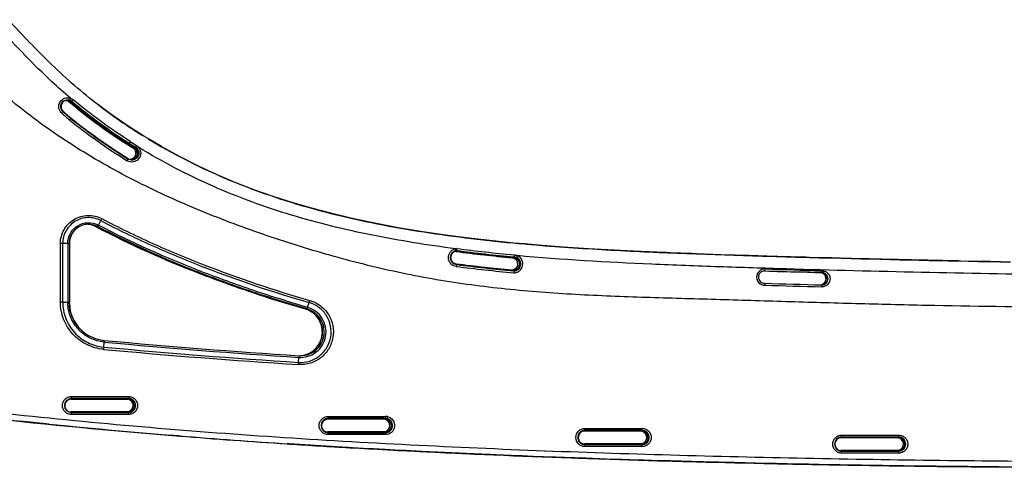
# Model space of a CAD drawing. Units: inches. Extents: x 0 to 34, y 0 to 22.
# Drawn here: x 19.3 to 22.3, y 14.8 to 16.1 of the extents above; entities that cross this region are included whole.
import ezdxf

# ---------------------------------------------------------------- set-up
doc = ezdxf.new("R2010")
doc.units = ezdxf.units.IN
doc.header["$LTSCALE"] = 1.87
doc.header["$MEASUREMENT"] = 0
doc.layers.add('_257815', color=7, linetype='CONTINUOUS')

msp = doc.modelspace()

# ---------------------------------------------------------------- linework, layer by layer
at = {"layer": '_257815', "color": 7, "linetype": 'Continuous'}
for p, q in [((19.43, 15.8975), (19.4332, 15.8948)), ((19.4309, 15.8975), (19.43, 15.8975)), ((19.4309, 15.8975), (19.4336, 15.8953)), ((19.4317, 15.9031), (19.4337, 15.9087)), ((19.438, 15.8995), (19.4358, 15.898)), ((19.438, 15.8995), (19.442, 15.9043)), ((19.4102, 15.8682), (19.4061, 15.8639)), ((19.4102, 15.8682), (19.4106, 15.8697)), ((19.4347, 15.8469), (19.431, 15.8423)), ((19.4347, 15.8469), (19.435, 15.8485)), ((19.6053, 15.769), (19.6075, 15.7676)), ((19.6053, 15.769), (19.6063, 15.769)), ((19.6063, 15.769), (19.6096, 15.7669)), ((19.6075, 15.7676), (19.6097, 15.7662)), ((19.6096, 15.7669), (19.6129, 15.7648)), ((19.6097, 15.7662), (19.6119, 15.7649)), ((19.6133, 15.7712), (19.6113, 15.7695)), ((19.6166, 15.7764), (19.6133, 15.7712)), ((19.6363, 15.7642), (19.633, 15.7589)), ((19.7125, 15.7605), (19.6727, 15.784)), ((19.6229, 15.758), (19.6251, 15.7567)), ((19.626, 15.7567), (19.6251, 15.7567)), ((19.633, 15.7589), (19.631, 15.7572)), ((19.6428, 15.7581), (19.6383, 15.7543)), ((19.6074, 15.7175), (19.6105, 15.7225)), ((19.6105, 15.7225), (19.6106, 15.7242)), ((19.5158, 15.5162), (19.5181, 15.5208)), ((19.5192, 15.5202), (19.5167, 15.5157)), ((19.5192, 15.5202), (19.5265, 15.5339)), ((19.5265, 15.5339), (19.5296, 15.5398)), ((19.5111, 15.5157), (19.5146, 15.5139)), ((19.5158, 15.5157), (19.5111, 15.5157)), ((19.5167, 15.5157), (19.5158, 15.5157)), ((19.4027, 15.2841), (19.4027, 15.4635)), ((19.4097, 15.4635), (19.4027, 15.4635)), ((19.4097, 15.2841), (19.4097, 15.4635)), ((19.4252, 15.4635), (19.4097, 15.4635)), ((19.4252, 15.4635), (19.4252, 15.2841)), ((19.4252, 15.4635), (19.4301, 15.4635)), ((19.4301, 15.4635), (19.4301, 15.4635)), ((19.4301, 15.4635), (19.4301, 15.2841)), ((20.826, 15.4621), (20.8319, 15.4616)), ((20.6164, 15.4389), (20.613, 15.4393)), ((20.6177, 15.4483), (20.6142, 15.4476)), ((20.6153, 15.4418), (20.6142, 15.4476)), ((20.6175, 15.4422), (20.6153, 15.4418)), ((20.6175, 15.4422), (20.6166, 15.4402)), ((20.6177, 15.4483), (20.6175, 15.4422)), ((20.7936, 15.4287), (20.7931, 15.4226)), ((21.1839, 15.4389), (21.1794, 15.4391)), ((21.2572, 15.4358), (21.1839, 15.4389)), ((21.2728, 15.4351), (21.2572, 15.4358)), ((21.3387, 15.4326), (21.2728, 15.4351)), ((21.3534, 15.4321), (21.3387, 15.4326)), ((21.4281, 15.4294), (21.3534, 15.4321)), ((20.6147, 15.4017), (20.6165, 15.4015)), ((20.6172, 15.3991), (20.6165, 15.4012)), ((20.6172, 15.3991), (20.6166, 15.3933)), ((20.7931, 15.4226), (20.792, 15.4206)), ((20.8032, 15.4266), (20.8008, 15.4211)), ((21.6819, 15.4216), (21.6021, 15.4239)), ((21.6819, 15.4216), (21.6021, 15.4239)), ((21.6987, 15.4211), (21.6819, 15.4216)), ((21.764, 15.4193), (21.6987, 15.4211)), ((21.7586, 15.4195), (21.6987, 15.4211)), ((21.764, 15.4193), (21.7586, 15.4195)), ((21.7586, 15.4194), (21.764, 15.4193)), ((21.7682, 15.4192), (21.764, 15.4193)), ((21.764, 15.4193), (21.7658, 15.4193)), ((21.7658, 15.4193), (21.764, 15.4193)), ((21.7658, 15.4193), (21.7673, 15.4192)), ((21.7682, 15.4192), (21.7658, 15.4193)), ((21.7949, 15.4185), (21.7682, 15.4192)), ((21.8632, 15.4168), (21.7949, 15.4185)), ((21.8632, 15.4168), (21.7949, 15.4185)), ((21.8825, 15.4163), (21.8632, 15.4168)), ((21.9595, 15.4144), (21.8825, 15.4163)), ((21.9595, 15.4144), (21.8825, 15.4163)), ((21.9695, 15.4142), (21.9595, 15.4144)), ((22.0546, 15.4123), (21.9695, 15.4142)), ((22.152, 15.4102), (22.0627, 15.4121)), ((22.152, 15.4102), (22.0627, 15.4121)), ((22.1625, 15.4099), (22.152, 15.4102)), ((22.2505, 15.4081), (22.1625, 15.4099)), ((22.2458, 15.4082), (22.1625, 15.4099)), ((22.2458, 15.4082), (22.2505, 15.4081)), ((22.2549, 15.4081), (22.2505, 15.4081)), ((22.2505, 15.4081), (22.2546, 15.4081)), ((22.2546, 15.4081), (22.3138, 15.4069)), ((22.3157, 15.4069), (22.2549, 15.4081)), ((20.7861, 15.3827), (20.787, 15.3826)), ((20.787, 15.3826), (20.7884, 15.3825)), ((20.7928, 15.3797), (20.792, 15.3818)), ((20.7928, 15.3797), (20.7927, 15.3738)), ((21.5611, 15.3795), (21.5601, 15.3795)), ((21.5611, 15.3796), (21.5617, 15.3796)), ((21.5621, 15.3794), (21.5611, 15.3795)), ((21.5617, 15.3796), (21.5621, 15.3796)), ((21.5621, 15.3796), (21.5623, 15.3816)), ((21.5623, 15.3816), (21.5624, 15.3855)), ((21.7319, 15.3746), (21.6686, 15.3763)), ((21.7366, 15.3746), (21.7375, 15.3746)), ((21.7378, 15.3805), (21.7375, 15.3746)), ((21.7474, 15.3665), (21.7509, 15.368)), ((21.5621, 15.3418), (21.5622, 15.3398)), ((21.5622, 15.3398), (21.5622, 15.3359)), ((19.4097, 15.2841), (19.4027, 15.2841)), ((19.4097, 15.2841), (19.4252, 15.2841)), ((19.4301, 15.2841), (19.4252, 15.2841)), ((19.4301, 15.2796), (19.4252, 15.2795)), ((19.4301, 15.2841), (19.4301, 15.2841)), ((20.1607, 15.2678), (20.1652, 15.2827)), ((20.153, 15.263), (20.1591, 15.263)), ((20.1607, 15.2678), (20.1591, 15.263)), ((19.5355, 15.1461), (19.5369, 15.1615)), ((19.5373, 15.1665), (19.5369, 15.1615)), ((19.5355, 15.1461), (19.5349, 15.1393)), ((20.1332, 15.0993), (20.134, 15.1147)), ((20.1341, 15.1198), (20.134, 15.1147)), ((20.1341, 15.1198), (20.1388, 15.1196)), ((19.4353, 14.9863), (19.4363, 14.9885)), ((19.4353, 14.9863), (19.6107, 14.9863)), ((19.4363, 14.9944), (19.6119, 14.9946)), ((19.4363, 14.9885), (19.4363, 14.9944)), ((19.6119, 14.9887), (19.4363, 14.9885)), ((19.6119, 14.9887), (19.6107, 14.9863)), ((19.6119, 14.9887), (19.6119, 14.9946)), ((19.6175, 14.985), (19.6224, 14.9822)), ((19.6108, 14.9477), (19.4353, 14.9477)), ((19.4363, 14.9456), (19.4353, 14.9477)), ((19.4363, 14.9397), (19.4363, 14.9456)), ((19.4363, 14.9456), (19.6119, 14.9454)), ((19.6108, 14.9477), (19.6119, 14.9454)), ((19.6119, 14.9395), (19.6119, 14.9454)), ((19.6288, 14.9696), (19.6285, 14.9744)), ((19.2996, 14.9165), (19.2779, 14.9188)), ((19.3484, 14.9115), (19.2996, 14.9165)), ((19.6119, 14.9395), (19.4363, 14.9397)), ((20.2226, 14.9252), (20.2239, 14.9278)), ((20.3981, 14.9252), (20.2226, 14.9252)), ((20.2239, 14.9278), (20.224, 14.9337)), ((20.3932, 14.9279), (20.2239, 14.9278)), ((20.224, 14.9337), (20.3933, 14.9338)), ((20.3932, 14.9279), (20.3933, 14.9338)), ((20.3932, 14.9279), (20.3993, 14.9279)), ((20.3933, 14.9338), (20.3995, 14.9338)), ((20.3993, 14.9279), (20.3981, 14.9252)), ((20.3995, 14.9338), (20.3993, 14.9279)), ((20.406, 14.933), (20.4045, 14.9273)), ((19.3672, 14.9096), (19.3484, 14.9115)), ((20.3981, 14.8862), (20.2227, 14.8862)), ((20.2239, 14.8837), (20.2227, 14.8862)), ((20.3981, 14.8862), (20.3993, 14.8836)), ((21.0099, 14.8885), (21.0111, 14.8911)), ((21.1854, 14.8885), (21.0099, 14.8885)), ((21.0111, 14.8911), (21.0113, 14.897)), ((21.1865, 14.891), (21.0111, 14.8911)), ((21.0113, 14.897), (21.1867, 14.8969)), ((21.1865, 14.891), (21.1854, 14.8885)), ((21.1865, 14.891), (21.1867, 14.8969)), ((19.7454, 14.8753), (19.7456, 14.8757)), ((19.7471, 14.8751), (19.7454, 14.8753)), ((19.7454, 14.8752), (19.7505, 14.8748)), ((19.7505, 14.8753), (19.7459, 14.8757)), ((19.7487, 14.875), (19.7471, 14.8751)), ((19.7547, 14.8745), (19.7487, 14.875)), ((19.7679, 14.8739), (19.7505, 14.8753)), ((19.7505, 14.8753), (19.7505, 14.8753)), ((19.7505, 14.8753), (19.7633, 14.8742)), ((19.7505, 14.8748), (19.764, 14.8737)), ((19.764, 14.8738), (19.7547, 14.8745)), ((19.764, 14.8738), (19.7627, 14.8742)), ((19.7633, 14.8742), (19.7679, 14.8738)), ((19.764, 14.8738), (19.764, 14.8738)), ((19.7678, 14.8735), (19.764, 14.8738)), ((19.764, 14.8737), (19.7678, 14.8734)), ((19.7681, 14.8735), (19.7678, 14.8735)), ((19.7678, 14.8734), (19.7681, 14.8734)), ((19.7681, 14.8739), (19.7679, 14.8739)), ((19.7679, 14.8738), (19.7682, 14.8738)), ((19.7682, 14.8738), (19.7681, 14.8738)), ((20.2239, 14.8837), (20.224, 14.8778)), ((20.2239, 14.8837), (20.3993, 14.8836)), ((20.3995, 14.8777), (20.224, 14.8778)), ((20.3995, 14.8777), (20.3993, 14.8836)), ((21.7972, 14.8683), (21.7982, 14.8704)), ((21.9726, 14.8683), (21.7972, 14.8683)), ((21.7982, 14.8704), (21.7984, 14.8763)), ((21.9736, 14.8703), (21.7982, 14.8704)), ((21.7984, 14.8763), (21.9738, 14.8761)), ((21.9736, 14.8703), (21.9726, 14.8683)), ((21.9736, 14.8703), (21.9738, 14.8761)), ((20.0986, 14.8495), (20.0981, 14.8495)), ((20.0981, 14.8495), (20.0986, 14.8495)), ((20.0981, 14.8495), (20.0986, 14.8495)), ((20.0986, 14.8495), (20.0999, 14.8497)), ((20.0988, 14.8495), (20.0986, 14.8495)), ((20.0986, 14.8495), (20.0988, 14.8494)), ((20.0986, 14.8495), (20.0993, 14.8495)), ((20.0988, 14.8495), (20.0993, 14.8495)), ((20.0993, 14.8494), (20.0988, 14.8495)), ((20.0988, 14.8494), (20.0993, 14.8494)), ((20.0993, 14.8495), (20.0993, 14.8495)), ((20.1027, 14.8492), (20.0993, 14.8494)), ((20.0993, 14.8494), (20.1027, 14.8492)), ((20.1032, 14.8496), (20.1027, 14.8496)), ((20.1027, 14.8495), (20.1035, 14.8495)), ((20.1027, 14.8495), (20.1032, 14.8495)), ((20.1032, 14.8492), (20.1027, 14.8492)), ((20.1027, 14.8492), (20.1032, 14.8492)), ((20.1035, 14.8495), (20.1032, 14.8496)), ((20.1032, 14.8495), (20.1035, 14.8495)), ((20.1034, 14.8492), (20.1032, 14.8492)), ((20.1032, 14.8492), (20.1034, 14.8491)), ((20.1039, 14.8491), (20.1034, 14.8492)), ((20.1034, 14.8491), (20.1039, 14.8491)), ((20.1035, 14.8495), (20.1035, 14.8495)), ((20.1035, 14.8495), (20.1036, 14.8495)), ((20.1035, 14.8495), (20.104, 14.8495)), ((20.104, 14.8495), (20.1035, 14.8495)), ((20.104, 14.8495), (20.1173, 14.8486)), ((21.1854, 14.8494), (21.01, 14.8494)), ((21.0111, 14.847), (21.01, 14.8494)), ((21.0111, 14.847), (21.1865, 14.8471)), ((21.0113, 14.8411), (21.0111, 14.847)), ((21.1867, 14.8412), (21.0113, 14.8411)), ((21.1854, 14.8494), (21.1865, 14.8471)), ((21.1867, 14.8412), (21.1865, 14.8471)), ((21.9727, 14.8291), (21.7972, 14.8291)), ((21.7982, 14.8271), (21.7972, 14.8291)), ((21.7982, 14.8271), (21.9736, 14.8272)), ((21.7984, 14.8212), (21.7982, 14.8271)), ((21.9727, 14.8291), (21.9736, 14.8272)), ((21.9738, 14.8213), (21.9736, 14.8272)), ((21.9738, 14.8213), (21.7984, 14.8212)), ((21.6007, 14.7887), (21.5564, 14.7897)), ((21.722, 14.7863), (21.6007, 14.7887)), ((21.9777, 14.7821), (21.8747, 14.7836)), ((22.18, 14.7796), (22.1549, 14.7798)), ((22.1954, 14.7794), (22.18, 14.7796)), ((22.18, 14.7796), (22.1954, 14.7794)), ((22.1842, 14.7796), (22.2007, 14.7794)), ((22.2007, 14.7794), (22.1842, 14.7796)), ((22.1954, 14.7794), (22.2007, 14.7793)), ((22.1954, 14.7794), (22.2007, 14.7793)), ((22.2007, 14.7794), (22.2801, 14.7786)), ((22.2802, 14.7786), (22.2007, 14.7794)), ((22.2007, 14.7793), (22.2564, 14.7788)), ((22.2007, 14.7793), (22.2015, 14.7793)), ((22.2015, 14.7793), (22.2756, 14.7786)), ((22.2564, 14.7788), (22.2784, 14.7786)), ((22.2756, 14.7786), (22.2784, 14.7786)), ((22.2802, 14.7786), (22.2784, 14.7786)), ((22.2784, 14.7786), (22.2802, 14.7786)), ((22.2802, 14.7786), (22.2802, 14.7786)), ((22.4023, 14.7776), (22.2802, 14.7786)), ((22.2802, 14.7786), (22.3779, 14.7778))]:
    msp.add_line(p, q, dxfattribs=at)
for points in [[(19.6727, 15.784), (19.6588, 15.7922), (19.6043, 15.8272), (19.5504, 15.8648), (19.5201, 15.8874)], [(20.826, 15.4622), (20.7933, 15.4651), (20.7196, 15.4726), (20.6473, 15.481), (20.5764, 15.4904), (20.5069, 15.5007), (20.4387, 15.5121), (20.3719, 15.5246), (20.3068, 15.5382), (20.2429, 15.5532), (20.1803, 15.5695), (20.119, 15.5872), (20.0586, 15.6065), (19.9993, 15.6274), (19.941, 15.65), (19.8833, 15.6745), (19.8264, 15.7007), (19.7702, 15.7289), (19.7142, 15.7595), (19.7125, 15.7605)], [(19.4301, 15.4635), (19.4301, 15.4645), (19.4301, 15.4668), (19.4303, 15.4691), (19.4306, 15.4715), (19.431, 15.4739), (19.4315, 15.4763), (19.4321, 15.4788), (19.4328, 15.4812), (19.4336, 15.4837), (19.4346, 15.4862), (19.4357, 15.4886), (19.4369, 15.4911), (19.4383, 15.4935), (19.4398, 15.4959), (19.4414, 15.4982), (19.4431, 15.5005), (19.445, 15.5028), (19.4471, 15.5049), (19.4492, 15.507), (19.4509, 15.5085)], [(21.1794, 15.4391), (21.1006, 15.443), (21.0219, 15.4475), (20.9445, 15.4526), (20.8682, 15.4585), (20.826, 15.4622)], [(21.1839, 15.4389), (21.1805, 15.4391), (21.1794, 15.4391)], [(21.2728, 15.4351), (21.2616, 15.4356), (21.2572, 15.4358)], [(21.3534, 15.4321), (21.3441, 15.4324), (21.3387, 15.4326)], [(21.4281, 15.4294), (21.428, 15.4294), (21.3534, 15.4321)], [(21.5969, 15.424), (21.5132, 15.4266), (21.4281, 15.4294)], [(21.6021, 15.4239), (21.6, 15.4239), (21.5969, 15.424)], [(21.6987, 15.4211), (21.6884, 15.4214), (21.6819, 15.4216)], [(21.7949, 15.4185), (21.7783, 15.4189), (21.7682, 15.4192)], [(21.8825, 15.4163), (21.8699, 15.4166), (21.8632, 15.4168)], [(21.9695, 15.4142), (21.9634, 15.4143), (21.9595, 15.4144)], [(22.0627, 15.4121), (22.0586, 15.4122), (22.0546, 15.4123)], [(22.1625, 15.4099), (22.1558, 15.4101), (22.152, 15.4102)], [(19.4301, 15.2796), (19.4301, 15.2802), (19.4301, 15.2815), (19.4301, 15.2827), (19.4301, 15.2839), (19.4301, 15.2841)], [(19.4651, 15.2001), (19.4646, 15.2007), (19.46, 15.2055), (19.4558, 15.2106), (19.4518, 15.2158), (19.4482, 15.2213), (19.4448, 15.2269), (19.4418, 15.2328), (19.4391, 15.2388), (19.4367, 15.2449), (19.4348, 15.2511), (19.4331, 15.2573), (19.4318, 15.2636), (19.4309, 15.27), (19.4303, 15.2764), (19.4301, 15.2796)], [(20.1817, 15.247), (20.1852, 15.2436), (20.1887, 15.2398), (20.1918, 15.2358), (20.1947, 15.2316), (20.1972, 15.2272), (20.1994, 15.2227), (20.2013, 15.218), (20.2029, 15.2132), (20.2041, 15.2083), (20.205, 15.2034), (20.2056, 15.1984), (20.2058, 15.1934), (20.2057, 15.1883), (20.2052, 15.1833), (20.2044, 15.1783), (20.2032, 15.1734), (20.2017, 15.1687), (20.1999, 15.164), (20.1978, 15.1594), (20.1953, 15.155), (20.1926, 15.1508), (20.1896, 15.1468), (20.1863, 15.143), (20.1855, 15.1422)], [(19.7505, 14.8753), (19.7508, 14.8752), (19.7511, 14.8752), (19.7515, 14.8752), (19.7519, 14.8751), (19.7523, 14.8751), (19.7527, 14.8751), (19.753, 14.875), (19.7534, 14.875), (19.7538, 14.875), (19.7541, 14.875), (19.7545, 14.8749), (19.7549, 14.8749), (19.7552, 14.8749), (19.7556, 14.8748), (19.7559, 14.8748), (19.7563, 14.8748), (19.7566, 14.8748), (19.7569, 14.8747), (19.7573, 14.8747), (19.7576, 14.8747), (19.7579, 14.8747), (19.7582, 14.8746), (19.7585, 14.8746), (19.7588, 14.8746), (19.7591, 14.8746), (19.7594, 14.8745), (19.7597, 14.8745), (19.76, 14.8745), (19.7603, 14.8745), (19.7606, 14.8744), (19.7608, 14.8744), (19.7611, 14.8744), (19.7614, 14.8744), (19.7616, 14.8743), (19.7619, 14.8743), (19.7621, 14.8743), (19.7624, 14.8743), (19.7626, 14.8743), (19.7628, 14.8742), (19.7631, 14.8742)], [(19.7631, 14.8742), (19.7633, 14.8742), (19.7635, 14.8742), (19.7637, 14.8742), (19.7639, 14.8742), (19.7641, 14.8741), (19.7643, 14.8741), (19.7645, 14.8741), (19.7647, 14.8741), (19.7648, 14.8741), (19.765, 14.8741), (19.7652, 14.8741), (19.7653, 14.874), (19.7655, 14.874), (19.7656, 14.874), (19.7658, 14.874), (19.7659, 14.874), (19.7661, 14.874), (19.7662, 14.874), (19.7663, 14.874), (19.7664, 14.874), (19.7665, 14.8739), (19.7667, 14.8739), (19.7668, 14.8739), (19.7669, 14.8739), (19.7669, 14.8739), (19.767, 14.8739), (19.7671, 14.8739), (19.7672, 14.8739), (19.7673, 14.8739), (19.7674, 14.8739), (19.7674, 14.8739), (19.7675, 14.8739), (19.7675, 14.8739), (19.7676, 14.8739), (19.7676, 14.8738), (19.7677, 14.8738), (19.7677, 14.8738), (19.7678, 14.8738), (19.7678, 14.8738), (19.7678, 14.8738), (19.7678, 14.8738), (19.7678, 14.8738)]]:
    msp.add_lwpolyline(points, dxfattribs=at)
for centre, radius, start, end in [((19.4217, 15.8834), 0.0184, 95.6606, 105.7663), ((19.4192, 15.8836), 0.0182, 89.9956, 91.4971), ((20.5054, 17.1797), 1.6729, 230.1561, 237.4897), ((20.5111, 17.1829), 1.6755, 230.0742, 237.5164), ((20.5364, 17.2193), 1.6753, 232.6523, 238.2324), ((19.7118, 16.1904), 0.4473, 226.8871, 231.1031), ((19.7119, 16.1905), 0.4415, 226.8871, 231.097), ((19.7111, 16.1907), 0.4397, 226.8912, 231.0988), ((20.5264, 17.2036), 1.7473, 231.1744, 238.2659), ((20.5265, 17.2033), 1.7412, 231.168, 238.2601), ((20.5263, 17.2044), 1.7405, 231.1711, 238.2579), ((20.4891, 17.1527), 1.6382, 237.5975, 238.4116), ((20.483, 17.1504), 1.6366, 237.8427, 238.2953), ((20.484, 17.1505), 1.6367, 237.8463, 238.386), ((20.4964, 17.1628), 1.6481, 237.6009, 238.409), ((20.4831, 17.1431), 1.6183, 237.6257, 238.4455), ((20.5984, 17.3183), 1.7922, 238.8957, 240.372), ((19.6162, 15.7406), 0.0188, 270.0274, 0.0808), ((19.6152, 15.7407), 0.0188, 289.0005, 344.7709), ((19.6151, 15.7405), 0.019, 53.577, 58.3885), ((19.6161, 15.7406), 0.0188, 47.9677, 58.3695), ((19.6153, 15.7407), 0.0187, 38.8792, 53.5458), ((19.6161, 15.7407), 0.0188, 39.0315, 47.9522), ((19.6217, 15.7405), 0.0216, 39.7903, 58.3774), ((19.6152, 15.7407), 0.0188, 359.9955, 14.5766), ((19.6189, 15.7407), 0.0188, 255.6522, 257.5417), ((19.4891, 15.4634), 0.0591, 89.9869, 130.2904), ((19.4836, 15.4638), 0.0588, 86.5363, 87.1142), ((19.4836, 15.4639), 0.0586, 82.6096, 86.5357), ((19.4835, 15.4631), 0.0594, 63.2426, 82.5486), ((19.4895, 15.4637), 0.0638, 62.2168, 63.3892), ((19.4891, 15.4635), 0.059, 130.2862, 179.9965), ((19.4836, 15.4635), 0.059, 62.1619, 63.1628), ((19.4892, 15.4634), 0.0591, 63.2038, 67.0863), ((19.4892, 15.4634), 0.0591, 62.2069, 63.2028), ((20.62, 15.4206), 0.0217, 102.4127, 262.6752), ((20.6172, 15.4205), 0.0192, 102.9608, 107.417), ((21.2692, 20.5461), 5.1487, 262.7159, 264.6256), ((21.2624, 20.4386), 5.04, 262.6383, 264.6454), ((21.283, 20.6144), 5.2149, 262.6691, 264.6099), ((21.2844, 20.626), 5.2204, 262.663, 264.6053), ((21.8988, 31.1609), 15.7383, 267.39676, 267.66376), ((22.2057, 38.7232), 23.3067, 267.70606, 267.86815), ((20.6172, 15.4206), 0.019, 254.222, 262.6703), ((21.2753, 20.5721), 5.2124, 262.7395, 264.6146), ((21.3025, 20.7999), 5.4422, 262.7587, 264.6174), ((21.2827, 20.6124), 5.2556, 262.7258, 264.6523), ((20.787, 15.4011), 0.0189, 59.6894, 69.6071), ((20.787, 15.4011), 0.0188, 300.0671, 0.054), ((20.787, 15.4011), 0.0188, 0.0362, 59.6844), ((20.7859, 15.4011), 0.019, 0.0723, 14.9758), ((23.6825, 88.4285), 73.0344, 268.497326, 268.872784), ((21.283, 20.6145), 5.2636, 262.7265, 264.6554), ((20.787, 15.4011), 0.0188, 270.008, 275.1117), ((23.0349, 63.4231), 48.0661, 268.24412, 268.37115), ((23.033, 63.3257), 47.9686, 268.2428, 268.45239), ((23.0302, 63.4515), 48.0944, 268.2507, 268.37765), ((23.0332, 63.3255), 47.9625, 268.24273, 268.45234), ((21.7319, 15.3557), 0.0189, 85.3901, 89.9943), ((21.7319, 15.3556), 0.019, 80.8191, 85.3926), ((21.7319, 15.3555), 0.019, 62.4905, 80.7576), ((21.7309, 15.3556), 0.019, 65.0207, 74.9968), ((21.7366, 15.3558), 0.0188, 87.1692, 89.9974), ((21.7375, 15.3557), 0.0189, 359.9797, 89.9811), ((21.7365, 15.3556), 0.019, 74.987, 87.1596), ((21.731, 15.3557), 0.0189, 60.008, 65.0119), ((21.731, 15.3558), 0.0187, 54.9446, 59.9921), ((21.7319, 15.3556), 0.0189, 57.8377, 62.4312), ((21.7366, 15.3557), 0.0189, 15.0325, 74.9484), ((21.7308, 15.3554), 0.0192, 50.0123, 54.9429), ((23.0348, 63.3898), 48.0706, 268.24433, 268.45347), ((21.7319, 15.3558), 0.019, 280.1509, 299.9724), ((21.731, 15.3556), 0.0188, 284.9647, 300.0251), ((21.7375, 15.3556), 0.0189, 270.018, 0.0214), ((21.7365, 15.3557), 0.019, 275.0989, 285.0167), ((21.7308, 15.3559), 0.0192, 300.058, 304.9768), ((21.7319, 15.3556), 0.0189, 300.0472, 0.0027), ((21.7366, 15.3556), 0.0189, 285.0505, 344.9664), ((21.7309, 15.3556), 0.019, 14.9591, 19.9364), ((21.7308, 15.3556), 0.019, 0.0708, 14.9802), ((21.7365, 15.3556), 0.019, 5.0956, 15.0076), ((21.7365, 15.3557), 0.019, 344.9998, 359.9622), ((21.7366, 15.3556), 0.0189, 0.0076, 5.1002), ((23.0353, 63.3996), 48.0863, 268.24447, 268.45357), ((21.7319, 15.3557), 0.019, 275.1004, 280.0754), ((21.7366, 15.3556), 0.0189, 271.0516, 275.1013), ((19.5479, 15.2841), 0.1227, 179.9932, 182.168), ((19.5482, 15.2841), 0.1181, 182.1791, 225.3387), ((19.6463, 15.4381), 0.5417, 343.3319, 344.0475), ((20.1326, 15.1922), 0.0736, 70.3897, 73.881), ((20.133, 15.1935), 0.0723, 66.8258, 70.3842), ((20.1388, 15.1927), 0.0731, 359.988, 73.8871), ((20.1324, 15.1923), 0.0736, 48.0319, 66.7672), ((20.1327, 15.1927), 0.0731, 359.9941, 47.9544), ((19.5482, 15.2842), 0.1182, 225.3436, 264.6812), ((20.1388, 15.1927), 0.0731, 269.9992, 0.0059), ((20.1327, 15.1927), 0.0732, 316.2604, 359.9943), ((21.4893, 36.2561), 21.1848, 264.71216, 266.33188), ((21.4888, 36.2503), 21.1739, 264.71163, 266.33163), ((21.5002, 36.4051), 21.3565, 264.72005, 266.32894), ((21.4994, 36.3883), 21.3328, 264.718, 266.32817), ((20.1327, 15.1927), 0.0731, 277.9964, 316.2552), ((19.5367, 15.1323), 0.5974, 356.1808, 356.8299), ((20.1327, 15.1926), 0.073, 272.2564, 274.0988), ((20.1328, 15.1923), 0.0727, 274.099, 278.0089), ((19.4364, 14.967), 0.0214, 90.0912, 179.9829), ((19.4353, 14.967), 0.0193, 89.9935, 179.9424), ((19.6119, 14.967), 0.0217, 0.0092, 90.093), ((19.4364, 14.967), 0.0214, 180.0167, 269.9087), ((19.4353, 14.967), 0.0193, 179.9248, 269.975), ((19.6119, 14.967), 0.0217, 269.9071, 359.9908), ((19.6522, 14.9708), 0.0235, 182.9292, 187.5671), ((19.6402, 14.7497), 0.2202, 92.7145, 92.9925), ((19.6525, 14.9708), 0.0237, 187.5735, 197.0302), ((21.2599, 33.6578), 18.8436, 263.65455, 265.39024), ((21.2672, 33.6927), 18.8784, 263.64407, 265.39186), ((21.2686, 33.7145), 18.9003, 263.6472, 265.37898), ((20.2239, 14.9058), 0.0221, 90.0248, 180.0039), ((20.2226, 14.9057), 0.0194, 89.9935, 179.9424), ((20.3993, 14.9057), 0.0222, 76.5844, 89.9827), ((20.3995, 14.9057), 0.0281, 76.5857, 89.9815), ((20.3993, 14.9058), 0.0221, 359.9981, 76.5506), ((21.3182, 34.3173), 19.5055, 264.25954, 265.37507), ((20.2239, 14.9058), 0.0221, 179.996, 269.9752), ((20.2227, 14.9057), 0.0195, 179.9248, 269.975), ((20.3993, 14.9058), 0.0221, 270.0025, 0.0085), ((21.0111, 14.869), 0.022, 89.9898, 180.015), ((21.0099, 14.869), 0.0195, 89.9935, 179.9424), ((21.1865, 14.869), 0.0219, 359.9832, 89.9526), ((19.7649, 14.8856), 0.0119, 251.279, 265.3835), ((19.765, 14.8854), 0.0116, 251.3035, 265.3016), ((21.5634, 37.2932), 22.4911, 265.42177, 266.27636), ((21.5605, 37.2624), 22.4602, 265.42281, 266.27858), ((21.5573, 37.2724), 22.4703, 265.43307, 266.27793), ((21.5529, 37.2221), 22.4199, 265.43391, 266.2794), ((21.0111, 14.869), 0.022, 179.9847, 270.0104), ((21.01, 14.869), 0.0196, 179.9248, 269.975), ((21.1865, 14.869), 0.0219, 270.0475, 0.0167), ((21.7972, 14.8487), 0.0196, 89.9935, 179.9424), ((21.9735, 14.8487), 0.0215, 359.979, 89.932), ((20.0989, 14.8626), 0.0131, 266.34, 268.6113), ((20.0989, 14.8621), 0.0126, 268.6199, 269.8123), ((20.0993, 14.8616), 0.0121, 270.0105, 272.2412), ((20.0993, 14.8617), 0.0122, 272.2435, 278.3381), ((20.0993, 14.8617), 0.0122, 278.3385, 280.2508), ((21.7307, 39.918), 25.1217, 266.2872, 266.71207), ((21.7972, 14.8487), 0.0196, 179.9248, 269.975), ((21.9735, 14.8487), 0.0215, 270.0681, 0.02), ((22.7115, 67.1164), 52.3394, 268.91675, 269.08383), ((22.7888, 72.2969), 57.5205, 269.192006, 269.368611), ((22.2785, 14.7903), 0.0117, 267.1384, 269.4782)]:
    msp.add_arc(centre, radius, start, end, dxfattribs=at)
for centre, major_axis, start_param, end_param in [((19.6065, 14.967), (0.0119, 0.0152), 0.404191, 0.66643), ((19.6107, 14.967), (-0.0119, 0.0152), -2.23448, -0.66643), ((19.6065, 14.967), (0.0119, 0.0152), 0.229662, 0.404191), ((19.6065, 14.967), (0.0119, 0.0152), -0.136876, 0.229662), ((19.6065, 14.967), (0.0119, 0.0152), -0.90162, -0.136876), ((19.6065, 14.967), (0.0119, 0.0152), -2.475163, -2.38624), ((19.6065, 14.967), (0.0119, 0.0152), -2.38624, -2.036829), ((19.6107, 14.967), (-0.0119, 0.0152), -3.808022, -2.23448), ((19.6065, 14.967), (0.0119, 0.0152), -2.036829, -0.90162), ((20.3936, 14.9057), (0.012, 0.0153), 0.404191, 0.66643), ((20.3981, 14.9057), (-0.012, 0.0153), -2.23448, -0.66643), ((20.3936, 14.9057), (0.012, 0.0153), 0.229662, 0.404191), ((20.3936, 14.9057), (0.012, 0.0153), -0.90162, 0.229662), ((20.3936, 14.9057), (0.012, 0.0153), -2.475163, -2.38624), ((20.3936, 14.9057), (0.012, 0.0153), -2.38624, -2.036829), ((20.3981, 14.9057), (-0.012, 0.0153), -3.808022, -2.23448), ((20.3936, 14.9057), (0.012, 0.0153), -2.036829, -0.90162), ((21.1809, 14.869), (0.0121, 0.0154), 0.404191, 0.66643), ((21.1854, 14.869), (-0.0121, 0.0154), -2.23448, -0.66643), ((21.1809, 14.869), (0.0121, 0.0154), 0.229662, 0.404191), ((21.1809, 14.869), (0.0121, 0.0154), -0.90162, 0.229662), ((21.1854, 14.869), (-0.0121, 0.0154), -3.808022, -2.23448), ((21.1809, 14.869), (0.0121, 0.0154), -2.036829, -0.90162), ((21.9681, 14.8487), (0.0121, 0.0154), 0.404191, 0.66643), ((21.9727, 14.8487), (-0.0121, 0.0154), -2.23448, -0.66643), ((21.9681, 14.8487), (0.0121, 0.0154), 0.229662, 0.404191), ((21.9681, 14.8487), (0.0121, 0.0154), -0.90162, 0.229662), ((21.1809, 14.869), (0.0121, 0.0154), -2.475163, -2.38624), ((21.1809, 14.869), (0.0121, 0.0154), -2.38624, -2.036829), ((21.9681, 14.8487), (0.0121, 0.0154), -2.475163, -2.38624), ((21.9681, 14.8487), (0.0121, 0.0154), -2.38624, -2.036829), ((21.9727, 14.8487), (-0.0121, 0.0154), -3.808022, -2.23448), ((21.9681, 14.8487), (0.0121, 0.0154), -2.036829, -0.90162)]:
    msp.add_ellipse(centre, major_axis=major_axis, ratio=0.99865, start_param=start_param, end_param=end_param, dxfattribs=at)
for points, knots in [([(19.4338, 15.9087), (19.4143, 15.9252), (19.3379, 15.9933), (19.2675, 16.0678), (19.2152, 16.1241)], [0, 0, 0, 0, 0.249055, 1, 1, 1, 1]), ([(19.5201, 15.8874), (19.4948, 15.9068), (19.4454, 15.9469), (19.3518, 16.0334), (19.2862, 16.1029), (19.2428, 16.1496)], [0, 0, 0, 0, 0.249929, 0.499672, 1, 1, 1, 1]), ([(22.5131, 15.2689), (22.3699, 15.2685), (22.1551, 15.2711), (21.8688, 15.2781), (21.6541, 15.2844), (21.4394, 15.2911), (21.2246, 15.2969), (21.0099, 15.3046), (20.7955, 15.3192), (20.5821, 15.3456), (20.3712, 15.388), (20.1637, 15.4444), (19.9598, 15.5125), (19.76, 15.5921), (19.5667, 15.6865), (19.3828, 15.7983), (19.2691, 15.8861), (19.2151, 15.9332)], [0, 0, 0, 0, 0.12497, 0.187459, 0.24995, 0.312444, 0.37494, 0.437439, 0.499937, 0.562435, 0.624936, 0.687446, 0.749964, 0.812482, 0.874997, 0.937503, 1, 1, 1, 1]), ([(19.4061, 15.8639), (19.4039, 15.866), (19.4001, 15.871), (19.3964, 15.8827), (19.3998, 15.8987), (19.415, 15.9109), (19.4281, 15.9107), (19.4338, 15.9087)], [0, 0, 0, 0, 0.126273, 0.25253, 0.501519, 0.750718, 1, 1, 1, 1]), ([(19.4102, 15.8682), (19.4068, 15.8714), (19.402, 15.8805), (19.4053, 15.8953), (19.4171, 15.9049), (19.4273, 15.9048), (19.4317, 15.9031)], [0, 0, 0, 0, 0.250008, 0.500005, 0.750007, 1, 1, 1, 1]), ([(19.4358, 15.898), (19.4321, 15.9011), (19.422, 15.9044), (19.408, 15.8974), (19.4026, 15.8826), (19.4072, 15.8729), (19.4106, 15.8697)], [0, 0, 0, 0, 0.250093, 0.500092, 0.750059, 1, 1, 1, 1]), ([(19.4332, 15.8948), (19.4469, 15.8834), (19.5022, 15.8387), (19.5605, 15.7977), (19.6053, 15.769)], [0, 0, 0, 0, 0.251635, 1, 1, 1, 1]), ([(19.7124, 15.7604), (19.7962, 15.7128), (19.9714, 15.6306), (20.2493, 15.5461), (20.5355, 15.4928), (20.729, 15.4707), (20.826, 15.4621)], [0, 0, 0, 0, 0.248998, 0.497322, 0.748407, 1, 1, 1, 1]), ([(19.6428, 15.7581), (19.6469, 15.7533), (19.6515, 15.7402), (19.6441, 15.7212), (19.6263, 15.7113), (19.6127, 15.7141), (19.6074, 15.7175)], [0, 0, 0, 0, 0.24982, 0.499853, 0.749938, 1, 1, 1, 1]), ([(19.6383, 15.7543), (19.6414, 15.7506), (19.6451, 15.7404), (19.6393, 15.7254), (19.6253, 15.7177), (19.6147, 15.7199), (19.6105, 15.7225)], [0, 0, 0, 0, 0.25, 0.500001, 0.750007, 1, 1, 1, 1]), ([(19.6106, 15.7242), (19.6148, 15.7216), (19.6258, 15.7198), (19.6391, 15.7294), (19.6418, 15.7456), (19.6352, 15.7546), (19.631, 15.7572)], [0, 0, 0, 0, 0.250093, 0.500193, 0.750142, 1, 1, 1, 1]), ([(20.6142, 15.4475), (20.5291, 15.4586), (20.3598, 15.4854), (20.1101, 15.5459), (19.8685, 15.6342), (19.7161, 15.7133), (19.6428, 15.7581)], [0, 0, 0, 0, 0.250512, 0.500235, 0.749239, 1, 1, 1, 1]), ([(19.4027, 15.4635), (19.4027, 15.4781), (19.4105, 15.508), (19.4426, 15.5408), (19.4866, 15.5537), (19.5166, 15.5467), (19.5296, 15.5398)], [0, 0, 0, 0, 0.250016, 0.500214, 0.750195, 1, 1, 1, 1]), ([(19.5265, 15.5339), (19.5145, 15.5402), (19.4868, 15.5466), (19.4463, 15.5347), (19.4168, 15.5044), (19.4096, 15.4769), (19.4097, 15.4635)], [0, 0, 0, 0, 0.250134, 0.500272, 0.750292, 1, 1, 1, 1]), ([(19.4252, 15.4635), (19.4251, 15.4742), (19.4308, 15.4961), (19.4542, 15.5204), (19.4863, 15.5303), (19.5084, 15.5256), (19.5181, 15.5208)], [0, 0, 0, 0, 0.249992, 0.499998, 0.750006, 1, 1, 1, 1]), ([(20.1607, 15.2678), (20.1055, 15.2838), (19.9957, 15.3183), (19.7791, 15.3962), (19.621, 15.4665), (19.5192, 15.5202)], [0, 0, 0, 0, 0.249974, 0.499998, 1, 1, 1, 1]), ([(19.5265, 15.5339), (19.5772, 15.5072), (19.6804, 15.4571), (19.8921, 15.3693), (20.0552, 15.3146), (20.1652, 15.2827)], [0, 0, 0, 0, 0.250171, 0.500231, 1, 1, 1, 1]), ([(19.5296, 15.5398), (19.5802, 15.5132), (19.6831, 15.4632), (19.8944, 15.3756), (20.0573, 15.321), (20.1671, 15.2892)], [0, 0, 0, 0, 0.250065, 0.500097, 1, 1, 1, 1]), ([(19.5146, 15.5139), (19.6159, 15.4606), (19.7733, 15.3907), (19.9888, 15.3132), (20.098, 15.2789), (20.153, 15.263)], [0, 0, 0, 0, 0.500006, 0.750015, 1, 1, 1, 1]), ([(20.1591, 15.263), (20.1038, 15.279), (19.9938, 15.3135), (19.777, 15.3915), (19.6186, 15.462), (19.5167, 15.5157)], [0, 0, 0, 0, 0.249935, 0.499912, 1, 1, 1, 1]), ([(20.8319, 15.4616), (20.9856, 15.448), (21.2172, 15.4365), (21.5263, 15.426), (21.6811, 15.4215), (21.7586, 15.4194)], [0, 0, 0, 0, 0.499033, 0.74946, 1, 1, 1, 1]), ([(20.6166, 15.3933), (20.6104, 15.3941), (20.598, 15.4004), (20.5903, 15.4193), (20.5963, 15.4388), (20.608, 15.4462), (20.6142, 15.4476)], [0, 0, 0, 0, 0.249954, 0.499966, 0.749988, 1, 1, 1, 1]), ([(20.6166, 15.4402), (20.612, 15.4396), (20.6029, 15.4349), (20.5976, 15.4207), (20.6028, 15.4065), (20.6119, 15.4018), (20.6165, 15.4012)], [0, 0, 0, 0, 0.250124, 0.500157, 0.750069, 1, 1, 1, 1]), ([(20.792, 15.3818), (20.7969, 15.3818), (20.8072, 15.3859), (20.8135, 15.4012), (20.8073, 15.4164), (20.797, 15.4206), (20.792, 15.4206)], [0, 0, 0, 0, 0.250101, 0.500158, 0.750074, 1, 1, 1, 1]), ([(20.7927, 15.3738), (20.7959, 15.3738), (20.8023, 15.3748), (20.8134, 15.381), (20.8222, 15.3954), (20.8192, 15.4153), (20.8089, 15.4243), (20.8032, 15.4266)], [0, 0, 0, 0, 0.126493, 0.25297, 0.501993, 0.751014, 1, 1, 1, 1]), ([(20.7928, 15.3797), (20.7977, 15.3797), (20.8077, 15.3832), (20.8157, 15.3968), (20.8134, 15.4123), (20.8053, 15.4193), (20.8008, 15.4211)], [0, 0, 0, 0, 0.250157, 0.500031, 0.750236, 1, 1, 1, 1]), ([(22.4567, 15.3666), (22.3188, 15.3694), (22.043, 15.3746), (21.6983, 15.3833), (21.4225, 15.392), (21.147, 15.4021), (20.9404, 15.4139), (20.8032, 15.4266)], [0, 0, 0, 0, 0.250024, 0.500074, 0.625117, 0.750146, 1, 1, 1, 1]), ([(21.5624, 15.3855), (21.5561, 15.3855), (21.5429, 15.3802), (21.5349, 15.3608), (21.5427, 15.3413), (21.5559, 15.3359), (21.5622, 15.3359)], [0, 0, 0, 0, 0.249947, 0.500007, 0.750061, 1, 1, 1, 1]), ([(21.5621, 15.3796), (21.5573, 15.3796), (21.5472, 15.3755), (21.5412, 15.3607), (21.5472, 15.3459), (21.5573, 15.3418), (21.5621, 15.3418)], [0, 0, 0, 0, 0.249965, 0.499814, 0.750287, 1, 1, 1, 1]), ([(21.7378, 15.3805), (21.741, 15.3804), (21.7475, 15.3791), (21.7584, 15.3719), (21.7653, 15.3556), (21.7583, 15.3393), (21.7474, 15.3321), (21.7408, 15.3308), (21.7376, 15.3308)], [0, 0, 0, 0, 0.126179, 0.25237, 0.499983, 0.747611, 0.873812, 1, 1, 1, 1]), ([(21.7376, 15.3308), (21.7376, 15.3316), (21.7376, 15.3329), (21.7377, 15.3349), (21.7375, 15.3358), (21.7376, 15.3367), (21.7375, 15.3367)], [0, 0, 0, 0, 0.382159, 0.706058, 0.922777, 1, 1, 1, 1]), ([(19.5349, 15.1393), (19.5172, 15.1409), (19.4819, 15.151), (19.4383, 15.1838), (19.4095, 15.2303), (19.4027, 15.2663), (19.4027, 15.2841)], [0, 0, 0, 0, 0.250053, 0.500014, 0.749676, 1, 1, 1, 1]), ([(19.4097, 15.2841), (19.4096, 15.2671), (19.4162, 15.2329), (19.4435, 15.1886), (19.4851, 15.1573), (19.5186, 15.1476), (19.5355, 15.1461)], [0, 0, 0, 0, 0.250155, 0.499802, 0.749884, 1, 1, 1, 1]), ([(19.5369, 15.1615), (19.5223, 15.1629), (19.4932, 15.171), (19.4569, 15.1977), (19.4323, 15.2354), (19.4258, 15.2648), (19.4252, 15.2795)], [0, 0, 0, 0, 0.250456, 0.500815, 0.750472, 1, 1, 1, 1]), ([(20.1671, 15.2892), (20.1788, 15.2859), (20.2011, 15.2746), (20.2264, 15.2471), (20.2399, 15.2124), (20.2405, 15.1751), (20.2273, 15.1401), (20.2028, 15.112), (20.1698, 15.0947), (20.1449, 15.0917), (20.1328, 15.0925)], [0, 0, 0, 0, 0.125111, 0.250141, 0.375048, 0.499979, 0.624852, 0.749731, 0.874629, 1, 1, 1, 1]), ([(20.1332, 15.0993), (20.1445, 15.0985), (20.1677, 15.1013), (20.1985, 15.1175), (20.2214, 15.1437), (20.2336, 15.1762), (20.2331, 15.211), (20.2205, 15.2435), (20.1969, 15.2691), (20.1761, 15.2796), (20.1652, 15.2827)], [0, 0, 0, 0, 0.125289, 0.250235, 0.375107, 0.500008, 0.624962, 0.749885, 0.874953, 1, 1, 1, 1]), ([(20.134, 15.1147), (20.1434, 15.1141), (20.1627, 15.1164), (20.1884, 15.1299), (20.2076, 15.1517), (20.2178, 15.179), (20.2174, 15.208), (20.2068, 15.2351), (20.1872, 15.2565), (20.1698, 15.2652), (20.1607, 15.2678)], [0, 0, 0, 0, 0.12499, 0.249986, 0.374988, 0.499997, 0.625008, 0.750014, 0.875011, 1, 1, 1, 1]), ([(19.4363, 14.9397), (19.4328, 14.9397), (19.4256, 14.9411), (19.4165, 14.9472), (19.4104, 14.9563), (19.4083, 14.967), (19.4104, 14.9778), (19.4165, 14.9869), (19.4256, 14.9929), (19.4328, 14.9944), (19.4363, 14.9944)], [0, 0, 0, 0, 0.125001, 0.249982, 0.37495, 0.499933, 0.624934, 0.749959, 0.874981, 1, 1, 1, 1]), ([(19.6119, 14.9946), (19.6155, 14.9946), (19.6227, 14.9932), (19.6349, 14.9852), (19.6426, 14.967), (19.6349, 14.9489), (19.6227, 14.9409), (19.6155, 14.9395), (19.6119, 14.9395)], [0, 0, 0, 0, 0.126216, 0.252405, 0.499923, 0.747523, 0.873757, 1, 1, 1, 1]), ([(19.2143, 14.945), (19.4881, 14.915), (20.037, 14.8679), (20.862, 14.8264), (21.6875, 14.8036), (22.2379, 14.7972), (22.5131, 14.7957)], [0, 0, 0, 0, 0.250097, 0.500142, 0.750089, 1, 1, 1, 1]), ([(20.224, 14.8778), (20.2204, 14.8778), (20.213, 14.8792), (20.2037, 14.8855), (20.1975, 14.8948), (20.1953, 14.9058), (20.1975, 14.9167), (20.2037, 14.9261), (20.213, 14.9323), (20.2204, 14.9337), (20.224, 14.9337)], [0, 0, 0, 0, 0.125007, 0.249981, 0.37496, 0.499958, 0.624973, 0.749989, 0.874997, 1, 1, 1, 1]), ([(20.406, 14.933), (20.4124, 14.9315), (20.4246, 14.9233), (20.4298, 14.9022), (20.4199, 14.8829), (20.4061, 14.8777), (20.3995, 14.8777)], [0, 0, 0, 0, 0.249965, 0.49998, 0.750002, 1, 1, 1, 1]), ([(21.0113, 14.8411), (21.0077, 14.8411), (21.0003, 14.8426), (20.9881, 14.8507), (20.9803, 14.869), (20.9881, 14.8874), (21.0003, 14.8955), (21.0077, 14.897), (21.0113, 14.897)], [0, 0, 0, 0, 0.126242, 0.25239, 0.49979, 0.747383, 0.873654, 1, 1, 1, 1]), ([(21.1867, 14.8969), (21.1903, 14.8969), (21.1976, 14.8954), (21.2098, 14.8873), (21.2176, 14.8691), (21.2099, 14.8508), (21.1977, 14.8427), (21.1903, 14.8412), (21.1867, 14.8412)], [0, 0, 0, 0, 0.126239, 0.252384, 0.499793, 0.747389, 0.87366, 1, 1, 1, 1]), ([(21.7984, 14.8212), (21.7948, 14.8212), (21.7876, 14.8227), (21.7755, 14.8306), (21.7678, 14.8487), (21.7755, 14.8668), (21.7876, 14.8748), (21.7948, 14.8763), (21.7984, 14.8763)], [0, 0, 0, 0, 0.126231, 0.252374, 0.499789, 0.747398, 0.873663, 1, 1, 1, 1]), ([(21.7982, 14.8704), (21.7927, 14.8704), (21.7811, 14.8657), (21.7742, 14.8487), (21.7812, 14.8318), (21.7927, 14.8271), (21.7982, 14.8271)], [0, 0, 0, 0, 0.250145, 0.500207, 0.750072, 1, 1, 1, 1]), ([(21.9738, 14.8762), (21.9773, 14.8761), (21.9845, 14.8747), (21.9936, 14.8686), (21.9997, 14.8595), (22.0019, 14.8488), (21.9997, 14.838), (21.9937, 14.8289), (21.9846, 14.8228), (21.9773, 14.8213), (21.9738, 14.8213)], [0, 0, 0, 0, 0.125019, 0.249951, 0.37486, 0.499789, 0.624766, 0.749824, 0.874881, 1, 1, 1, 1]), ([(21.5564, 14.7897), (21.3142, 14.7951), (20.8298, 14.8093), (20.3457, 14.8334), (20.1039, 14.8491)], [0, 0, 0, 0, 0.500006, 1, 1, 1, 1]), ([(22.1842, 14.7796), (21.8373, 14.7833), (21.1436, 14.7967), (20.4502, 14.8269), (20.104, 14.8495)], [0, 0, 0, 0, 0.499891, 1, 1, 1, 1]), ([(20.1173, 14.8486), (20.4613, 14.8264), (21.1502, 14.7965), (21.8395, 14.7832), (22.1842, 14.7796)], [0, 0, 0, 0, 0.500023, 1, 1, 1, 1]), ([(20.2899, 14.8377), (20.6045, 14.8196), (21.2345, 14.7946), (21.8649, 14.7829), (22.18, 14.7796)], [0, 0, 0, 0, 0.499997, 1, 1, 1, 1]), ([(22.1954, 14.7795), (22.1954, 14.7795), (22.1954, 14.7794), (22.1954, 14.7794), (22.1954, 14.7794)], [0, 0, 0, 0, 0.569049, 1, 1, 1, 1]), ([(22.1954, 14.7794), (22.1954, 14.7794), (22.1954, 14.7794), (22.1954, 14.7794), (22.1954, 14.7794)], [0, 0, 0, 0, 0.633368, 1, 1, 1, 1])]:
    msp.add_open_spline(points, degree=3, knots=knots, dxfattribs=at)
for points in [[(19.43, 15.8975), (19.427, 15.9), (19.423, 15.9016), (19.4191, 15.9018)], [(19.4192, 15.9018), (19.4234, 15.9018), (19.4278, 15.9002), (19.4309, 15.8975)], [(19.438, 15.8995), (19.4362, 15.9011), (19.434, 15.9023), (19.4317, 15.9031)], [(19.4338, 15.9087), (19.4367, 15.9078), (19.4396, 15.9063), (19.442, 15.9043)], [(19.438, 15.8995), (19.4935, 15.853), (19.5523, 15.8102), (19.6133, 15.7712)], [(19.6166, 15.7764), (19.5558, 15.8153), (19.4972, 15.8579), (19.442, 15.9043)], [(19.6364, 15.7641), (19.6389, 15.7625), (19.6411, 15.7605), (19.6428, 15.7581)], [(19.6298, 15.7525), (19.6315, 15.7504), (19.6327, 15.748), (19.6334, 15.7454)], [(19.6308, 15.7525), (19.6334, 15.7493), (19.635, 15.7449), (19.635, 15.7407)], [(19.634, 15.7407), (19.634, 15.739), (19.6338, 15.7373), (19.6333, 15.7357)], [(19.5122, 15.5179), (19.505, 15.5209), (19.497, 15.5225), (19.4891, 15.5225)], [(20.7938, 15.4287), (20.797, 15.4286), (20.8002, 15.4279), (20.8031, 15.4266)], [(20.787, 15.42), (20.7892, 15.42), (20.7914, 15.4196), (20.7935, 15.4188)], [(20.7909, 15.4193), (20.793, 15.4188), (20.795, 15.4178), (20.7968, 15.4166)], [(20.8008, 15.4211), (20.7984, 15.4221), (20.7957, 15.4226), (20.7931, 15.4226)], [(20.7968, 15.4166), (20.8003, 15.4141), (20.8031, 15.4102), (20.8042, 15.406)], [(20.8049, 15.4012), (20.8049, 15.3995), (20.8046, 15.3979), (20.8042, 15.3963)], [(20.7964, 15.3849), (20.7941, 15.3835), (20.7914, 15.3826), (20.7887, 15.3824)], [(20.7968, 15.3857), (20.795, 15.3845), (20.793, 15.3835), (20.7909, 15.383)], [(20.8042, 15.3963), (20.8031, 15.3921), (20.8003, 15.3882), (20.7968, 15.3857)], [(21.7474, 15.3665), (21.746, 15.3685), (21.7441, 15.3703), (21.742, 15.3717)], [(21.7431, 15.3701), (21.7456, 15.368), (21.7476, 15.3652), (21.7487, 15.3621)], [(21.7492, 15.3508), (21.7481, 15.3466), (21.7453, 15.3426), (21.7418, 15.3402)], [(21.7474, 15.3665), (21.7496, 15.3634), (21.7508, 15.3594), (21.7508, 15.3556)], [(21.7499, 15.3556), (21.7499, 15.354), (21.7496, 15.3523), (21.7492, 15.3508)], [(22.2801, 14.7786), (22.2802, 14.7786), (22.2802, 14.7786), (22.2802, 14.7786)]]:
    msp.add_open_spline(points, degree=3, dxfattribs=at)

doc.saveas('drawing.dxf')
